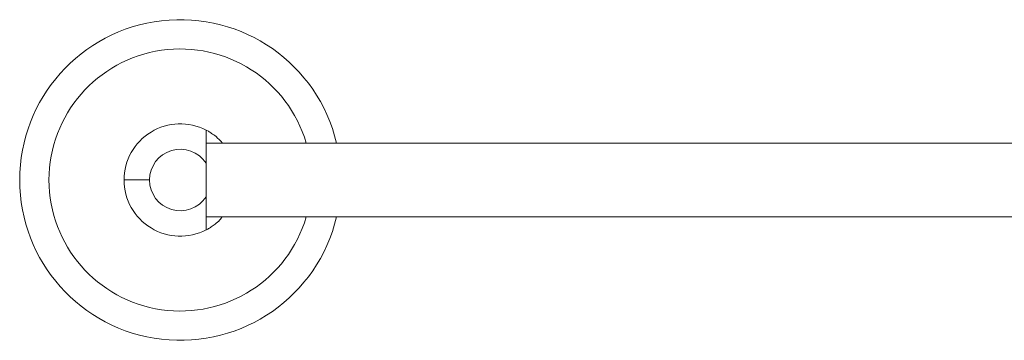
# Model space of a CAD drawing. Units: millimetres. Extents: x 16 to 1560, y -126 to 910.
# Drawn here: x 302 to 512, y -126 to -57 of the extents above; entities that cross this region are included whole.
import ezdxf

# ---------------------------------------------------------------- set-up
doc = ezdxf.new("R2010")
doc.units = ezdxf.units.MM

msp = doc.modelspace()

# ---------------------------------------------------------------- linework, layer by layer
at = {"color": 7, "linetype": 'Continuous', "lineweight": 15}
for radius, start, end in [(34.25, 13.33575, 346.66425), (28, 16.38814, 180), (12, 62.72039, 180), (6.567, 33.12294, 180), (28, 180, 343.61186), (12, 180, 297.27961), (6.567, 180, 326.87706)]:
    msp.add_arc((336.354, -91.622), radius, start, end, dxfattribs=at)
for points, knots in [([(341.854, -88.034), (341.854, -87.494), (341.854, -86.401), (341.854, -84.623), (341.854, -82.835), (341.854, -81.467), (341.854, -80.989), (341.854, -80.962), (341.854, -80.957)], [0, 0, 0, 0, 0.1548911, 0.313583, 0.5303547, 0.7480781, 0.9463816, 1, 1, 1, 1]), ([(345.362, -83.722), (344.884, -83.224), (344.012, -82.316), (342.997, -81.618), (342.091, -81.067), (341.946, -81), (341.854, -80.957)], [0, 0, 0, 0, 0.24156372, 0.44059164, 0.64532223, 1, 1, 1, 1]), ([(341.854, -95.211), (341.854, -94.614), (341.854, -93.42), (341.854, -91.623), (341.854, -89.826), (341.854, -88.631), (341.854, -88.034)], [0, 0, 0, 0, 0.2497428, 0.5, 0.7497428, 1, 1, 1, 1]), ([(329.787, -91.622), (328.983, -91.622), (327.324, -91.622), (325.552, -91.622), (324.526, -91.622), (324.411, -91.622), (324.354, -91.622)], [0, 0, 0, 0, 0.2722379, 0.5619215, 0.7877611, 1, 1, 1, 1]), ([(341.854, -102.287), (341.854, -102.221), (341.854, -102.088), (341.854, -101.06), (341.854, -99.522), (341.854, -97.503), (341.854, -95.994), (341.854, -95.211)], [0, 0, 0, 0, 0.1877241, 0.375283, 0.5672499, 0.7752083, 1, 1, 1, 1]), ([(341.854, -102.287), (341.898, -102.265), (341.987, -102.219), (342.645, -101.862), (343.53, -101.245), (344.412, -100.599), (345.038, -99.833), (345.292, -99.522)], [0, 0, 0, 0, 0.2445024, 0.49675695, 0.68144089, 0.87086448, 1, 1, 1, 1])]:
    msp.add_open_spline(points, degree=3, knots=knots, dxfattribs=at)
for points in [[(927.416, -83.722), (341.854, -83.722)], [(341.854, -99.522), (927.347, -99.522)]]:
    msp.add_open_spline(points, degree=1, dxfattribs=at)

doc.saveas('drawing.dxf')
